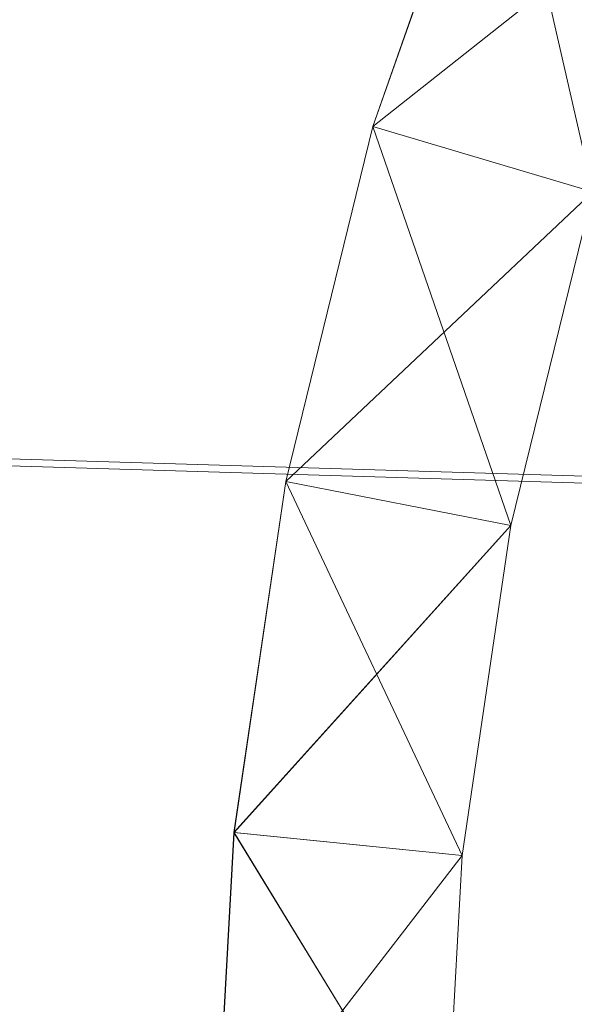
# Model space of a CAD drawing. Units: millimetres. Extents: x -142999 to -138472, y 4756 to 8600.
# Drawn here: x -141132 to -141122, y 7278 to 7295 of the extents above; entities that cross this region are included whole.
import ezdxf

# ---------------------------------------------------------------- set-up
doc = ezdxf.new("R2010")
doc.units = ezdxf.units.MM
doc.linetypes.add('K5LT32775', pattern=[0])
doc.linetypes.add('K5LT32778', pattern=[0])
doc.layers.get('0').update_dxf_attribs({"true_color": 0x5890e1})
doc.layers.add('31045-0', color=7, linetype='Continuous', true_color=0x32cd32)

# ---------------------------------------------------------------- blocks, each defined once
blk = doc.blocks.new('U12')
at = {"color": 41, "linetype": 'K5LT32778', "lineweight": 18, "true_color": 0xe4d699}
for p, q in [((-141326.75, 7293.676), (-141055.766, 7285.528)), ((-141323.172, 7293.448), (-141052.188, 7285.299))]:
    blk.add_line(p, q, dxfattribs=at)
blk = doc.blocks.new('U86')
at = {"layer": '31045-0', "color": 9, "linetype": 'K5LT32775', "lineweight": 18, "true_color": 0xc0c0c0}
for p, q in [((-141123.533, 7299.768), (-141125.697, 7293.609)), ((-141123.533, 7299.768), (-141125.697, 7293.609)), ((-141123.533, 7299.768), (-141125.697, 7293.609)), ((-141125.697, 7293.609), (-141123.533, 7299.768)), ((-141123.533, 7299.768), (-141125.697, 7293.609)), ((-141123.533, 7299.768), (-141121.862, 7292.47)), ((-141125.697, 7293.609), (-141119.828, 7298.258)), ((-141125.697, 7293.609), (-141127.216, 7287.426)), ((-141125.697, 7293.609), (-141127.216, 7287.426)), ((-141125.697, 7293.609), (-141127.216, 7287.426)), ((-141127.216, 7287.426), (-141125.697, 7293.609)), ((-141125.697, 7293.609), (-141127.216, 7287.426)), ((-141125.697, 7293.609), (-141123.29, 7286.659)), ((-141125.697, 7293.609), (-141121.862, 7292.47)), ((-141125.697, 7293.609), (-141121.862, 7292.47)), ((-141127.216, 7287.426), (-141121.862, 7292.47)), ((-141121.862, 7292.47), (-141123.29, 7286.659)), ((-141123.29, 7286.659), (-141121.862, 7292.47)), ((-141123.29, 7286.659), (-141121.862, 7292.47)), ((-141123.29, 7286.659), (-141121.862, 7292.47)), ((-141121.862, 7292.47), (-141123.29, 7286.659)), ((-141127.216, 7287.426), (-141128.119, 7281.31)), ((-141127.216, 7287.426), (-141128.119, 7281.31)), ((-141127.216, 7287.426), (-141128.119, 7281.31)), ((-141128.119, 7281.31), (-141127.216, 7287.426)), ((-141127.216, 7287.426), (-141128.119, 7281.31)), ((-141127.216, 7287.426), (-141124.139, 7280.91)), ((-141127.216, 7287.426), (-141123.29, 7286.659)), ((-141127.216, 7287.426), (-141123.29, 7286.659)), ((-141128.119, 7281.31), (-141123.29, 7286.659)), ((-141124.139, 7280.91), (-141123.29, 7286.659)), ((-141124.139, 7280.91), (-141123.29, 7286.659)), ((-141124.139, 7280.91), (-141123.29, 7286.659)), ((-141124.139, 7280.91), (-141123.29, 7286.659)), ((-141123.29, 7286.659), (-141124.139, 7280.91)), ((-141128.448, 7275.338), (-141128.119, 7281.31)), ((-141128.119, 7281.31), (-141128.448, 7275.338)), ((-141128.119, 7281.31), (-141128.448, 7275.338)), ((-141128.448, 7275.338), (-141128.119, 7281.31)), ((-141128.119, 7281.31), (-141128.448, 7275.338)), ((-141128.119, 7281.31), (-141124.448, 7275.297)), ((-141128.119, 7281.31), (-141124.139, 7280.91)), ((-141128.119, 7281.31), (-141124.139, 7280.91)), ((-141128.448, 7275.338), (-141124.139, 7280.91)), ((-141124.448, 7275.297), (-141124.139, 7280.91)), ((-141124.448, 7275.297), (-141124.139, 7280.91)), ((-141124.448, 7275.297), (-141124.139, 7280.91)), ((-141124.448, 7275.297), (-141124.139, 7280.91)), ((-141124.139, 7280.91), (-141124.448, 7275.297))]:
    blk.add_line(p, q, dxfattribs=at)
blk = doc.blocks.new('U85')
at = {"layer": '31045-0'}
blk.add_blockref('U86', (0, 0), dxfattribs=at)
blk = doc.blocks.new('U88')
at = {"layer": '31045-0', "color": 9, "linetype": 'K5LT32775', "lineweight": 18, "true_color": 0xc0c0c0}
for p, q in [((-141125.697, 7293.609), (-141123.532, 7299.768)), ((-141125.697, 7293.609), (-141123.532, 7299.768)), ((-141125.697, 7293.609), (-141123.533, 7299.768)), ((-141125.697, 7293.609), (-141123.532, 7299.768)), ((-141123.533, 7299.768), (-141125.697, 7293.609)), ((-141123.532, 7299.768), (-141121.862, 7292.47)), ((-141125.697, 7293.609), (-141119.828, 7298.258)), ((-141127.216, 7287.426), (-141125.697, 7293.609)), ((-141127.216, 7287.426), (-141125.697, 7293.609)), ((-141127.216, 7287.426), (-141125.697, 7293.609)), ((-141127.216, 7287.426), (-141125.697, 7293.609)), ((-141125.697, 7293.609), (-141127.216, 7287.426)), ((-141125.697, 7293.609), (-141123.29, 7286.659)), ((-141125.697, 7293.609), (-141121.862, 7292.47)), ((-141125.697, 7293.609), (-141121.862, 7292.47)), ((-141127.216, 7287.426), (-141121.862, 7292.47)), ((-141123.29, 7286.659), (-141121.862, 7292.47)), ((-141121.862, 7292.47), (-141123.29, 7286.659)), ((-141121.862, 7292.47), (-141123.29, 7286.659)), ((-141123.29, 7286.659), (-141121.862, 7292.47)), ((-141121.862, 7292.47), (-141123.29, 7286.659)), ((-141128.118, 7281.31), (-141127.216, 7287.426)), ((-141128.118, 7281.31), (-141127.216, 7287.426)), ((-141128.118, 7281.31), (-141127.216, 7287.426)), ((-141128.118, 7281.31), (-141127.216, 7287.426)), ((-141127.216, 7287.426), (-141128.118, 7281.31)), ((-141127.216, 7287.426), (-141124.138, 7280.91)), ((-141127.216, 7287.426), (-141123.29, 7286.659)), ((-141127.216, 7287.426), (-141123.29, 7286.659)), ((-141128.118, 7281.31), (-141123.29, 7286.659)), ((-141123.29, 7286.659), (-141124.138, 7280.91)), ((-141123.29, 7286.659), (-141124.138, 7280.91)), ((-141123.29, 7286.659), (-141124.138, 7280.91)), ((-141124.138, 7280.91), (-141123.29, 7286.659)), ((-141123.29, 7286.659), (-141124.138, 7280.91)), ((-141128.448, 7275.338), (-141128.118, 7281.31)), ((-141128.448, 7275.338), (-141128.118, 7281.31)), ((-141128.448, 7275.338), (-141128.118, 7281.31)), ((-141128.448, 7275.338), (-141128.118, 7281.31)), ((-141128.118, 7281.31), (-141128.448, 7275.338)), ((-141128.118, 7281.31), (-141124.448, 7275.297)), ((-141128.118, 7281.31), (-141124.138, 7280.91)), ((-141128.118, 7281.31), (-141124.138, 7280.91)), ((-141128.448, 7275.338), (-141124.138, 7280.91)), ((-141124.448, 7275.297), (-141124.138, 7280.91)), ((-141124.138, 7280.91), (-141124.448, 7275.297)), ((-141124.138, 7280.91), (-141124.448, 7275.297)), ((-141124.448, 7275.297), (-141124.138, 7280.91)), ((-141124.138, 7280.91), (-141124.448, 7275.297))]:
    blk.add_line(p, q, dxfattribs=at)
blk = doc.blocks.new('U87')
at = {"layer": '31045-0'}
blk.add_blockref('U88', (0, 0), dxfattribs=at)

msp = doc.modelspace()

# ---------------------------------------------------------------- block references
msp.add_blockref('U12', (0, 0))
at = {"layer": '31045-0'}
for name in ['U85', 'U87']:
    msp.add_blockref(name, (0, 0), dxfattribs=at)

doc.saveas('drawing.dxf')
